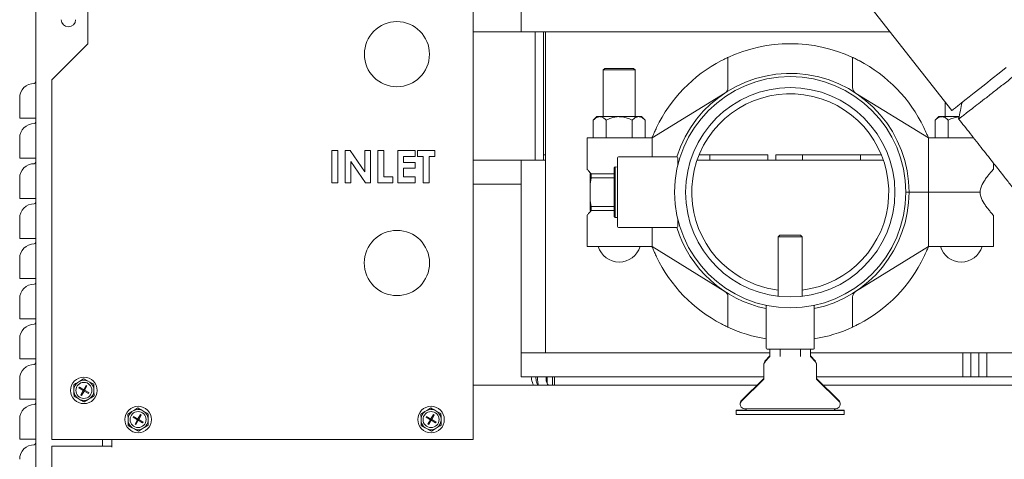
# Model space of a CAD drawing. Units: inches. Extents: x -78 to 180, y -108 to 95.
# Drawn here: x 149 to 164, y -85 to -78 of the extents above; entities that cross this region are included whole.
import ezdxf

# ---------------------------------------------------------------- set-up
doc = ezdxf.new("R2010")
doc.units = ezdxf.units.IN
doc.header["$MEASUREMENT"] = 0

msp = doc.modelspace()

# ---------------------------------------------------------------- linework, layer by layer
at = {"color": 7, "linetype": 'Continuous', "lineweight": 15}
for p, q in [((149.006, -102.308), (149.006, -38.864)), ((155.818, -70.188), (155.818, -84.425)), ((149.818, -78.262), (149.818, -74.762)), ((161.236, -76.709), (163.275, -79.299)), ((156.568, -78.074), (156.568, -77.699)), ((155.818, -78.074), (156.336, -78.074)), ((156.568, -78.074), (156.336, -78.074)), ((157.088, -78.074), (156.568, -78.074)), ((156.783, -78.074), (156.783, -80.074)), ((156.912, -78.074), (156.912, -80.074)), ((156.943, -78.074), (156.943, -83.074)), ((157.088, -78.074), (162.311, -78.074)), ((149.256, -78.824), (149.818, -78.262)), ((159.785, -78.944), (159.785, -78.475)), ((161.727, -78.475), (161.727, -78.944)), ((157.867, -78.645), (157.842, -78.67)), ((158.317, -78.645), (157.867, -78.645)), ((158.342, -78.67), (158.317, -78.645)), ((157.842, -78.67), (157.842, -79.397)), ((158.342, -78.67), (157.842, -78.67)), ((158.342, -79.397), (158.342, -78.67)), ((149.256, -84.425), (149.256, -78.824)), ((148.756, -79.419), (148.756, -79.106)), ((158.604, -79.728), (159.737, -79.029)), ((161.775, -79.029), (162.908, -79.728)), ((163.169, -79.165), (163.169, -79.397)), ((148.983, -79.419), (148.756, -79.419)), ((149.006, -79.419), (148.983, -79.419)), ((157.742, -79.397), (157.688, -79.451)), ((157.789, -79.397), (157.742, -79.397)), ((158.092, -79.397), (157.789, -79.397)), ((158.395, -79.397), (158.092, -79.397)), ((158.442, -79.397), (158.395, -79.397)), ((158.496, -79.451), (158.442, -79.397)), ((163.069, -79.397), (163.015, -79.451)), ((163.069, -79.397), (163.116, -79.397)), ((163.116, -79.397), (163.386, -79.397)), ((157.688, -79.451), (157.688, -79.728)), ((157.89, -79.451), (157.89, -79.728)), ((158.294, -79.451), (158.294, -79.728)), ((158.496, -79.451), (158.496, -79.728)), ((163.015, -79.451), (163.015, -79.728)), ((163.217, -79.451), (163.217, -79.728)), ((148.756, -80.044), (148.756, -79.731)), ((157.591, -79.728), (157.591, -80.215)), ((157.799, -79.728), (157.591, -79.728)), ((158.604, -79.728), (157.799, -79.728)), ((158.604, -79.728), (158.604, -80.024)), ((162.908, -79.728), (162.908, -80.574)), ((163.613, -79.728), (162.908, -79.728)), ((148.983, -80.044), (148.756, -80.044)), ((149.006, -80.044), (148.983, -80.044)), ((153.618, -79.925), (153.708, -79.925)), ((153.618, -80.425), (153.618, -79.925)), ((153.708, -79.925), (153.708, -80.425)), ((153.823, -79.925), (153.904, -79.925)), ((153.823, -80.425), (153.823, -79.925)), ((153.904, -79.925), (154.131, -80.254)), ((154.131, -79.925), (154.221, -79.925)), ((154.131, -80.254), (154.131, -79.925)), ((154.221, -79.925), (154.221, -80.425)), ((154.336, -80.425), (154.336, -79.925)), ((154.336, -79.925), (154.426, -79.925)), ((154.426, -79.925), (154.426, -80.335)), ((154.644, -79.925), (154.913, -79.925)), ((154.644, -80.425), (154.644, -79.925)), ((154.913, -80.015), (154.734, -80.015)), ((154.734, -80.015), (154.734, -80.111)), ((154.913, -79.925), (154.913, -80.015)), ((154.952, -80.015), (154.952, -79.925)), ((154.952, -79.925), (155.221, -79.925)), ((155.041, -80.015), (154.952, -80.015)), ((155.041, -80.425), (155.041, -80.015)), ((155.221, -80.015), (155.131, -80.015)), ((155.131, -80.015), (155.131, -80.425)), ((155.221, -79.925), (155.221, -80.015)), ((156.944, -79.991), (156.912, -79.991)), ((158.066, -81.109), (158.066, -80.039)), ((158.991, -80.024), (158.081, -80.024)), ((159.006, -80.039), (159.006, -80.153)), ((159.506, -79.991), (159.337, -79.991)), ((159.506, -79.991), (159.506, -80.074)), ((160.381, -79.991), (159.506, -79.991)), ((160.408, -79.991), (160.381, -79.991)), ((160.408, -80.074), (160.408, -79.991)), ((160.532, -79.991), (160.532, -80.074)), ((160.947, -79.991), (160.532, -79.991)), ((160.947, -79.991), (160.947, -80.074)), ((161.839, -79.991), (160.947, -79.991)), ((161.849, -79.991), (161.839, -79.991)), ((161.849, -80.074), (161.849, -79.991)), ((162.175, -79.991), (161.849, -79.991)), ((154.139, -80.425), (153.913, -80.097)), ((153.913, -80.097), (153.913, -80.425)), ((154.734, -80.111), (154.913, -80.111)), ((154.913, -80.111), (154.913, -80.201)), ((155.818, -80.074), (156.336, -80.074)), ((156.336, -80.074), (156.568, -80.074)), ((156.568, -80.789), (156.568, -80.074)), ((156.568, -80.074), (156.943, -80.074)), ((158.031, -80.18), (158.016, -80.196)), ((158.016, -80.952), (158.016, -80.196)), ((158.066, -80.181), (158.031, -80.18)), ((158.031, -80.18), (158.031, -80.968)), ((159.306, -80.074), (162.206, -80.074)), ((163.921, -80.217), (163.921, -80.119)), ((154.426, -80.335), (154.567, -80.335)), ((154.567, -80.335), (154.567, -80.425)), ((154.913, -80.201), (154.734, -80.201)), ((154.734, -80.201), (154.734, -80.335)), ((154.734, -80.335), (154.913, -80.335)), ((154.913, -80.335), (154.913, -80.425)), ((157.641, -80.289), (157.654, -80.289)), ((157.641, -80.289), (157.641, -80.446)), ((157.654, -80.289), (158.016, -80.289)), ((157.654, -80.351), (157.654, -80.289)), ((148.756, -80.669), (148.756, -80.356)), ((153.708, -80.425), (153.618, -80.425)), ((153.913, -80.425), (153.823, -80.425)), ((154.221, -80.425), (154.139, -80.425)), ((154.567, -80.425), (154.336, -80.425)), ((154.913, -80.425), (154.644, -80.425)), ((155.131, -80.425), (155.041, -80.425)), ((155.818, -80.449), (156.336, -80.449)), ((156.568, -80.449), (156.336, -80.449)), ((157.654, -80.351), (157.641, -80.446)), ((157.641, -80.702), (157.641, -80.446)), ((158.016, -80.351), (157.654, -80.351)), ((162.556, -80.574), (162.606, -80.574)), ((162.606, -80.574), (162.908, -80.574)), ((163.713, -80.574), (162.908, -80.574)), ((162.908, -81.42), (162.908, -80.574)), ((148.983, -80.669), (148.756, -80.669)), ((149.006, -80.669), (148.983, -80.669)), ((156.568, -82.637), (156.568, -80.789)), ((157.641, -80.702), (157.654, -80.796)), ((157.641, -80.702), (157.641, -80.859)), ((157.654, -80.796), (158.016, -80.796)), ((157.654, -80.859), (157.654, -80.796)), ((157.591, -80.933), (157.591, -81.42)), ((157.654, -80.859), (157.641, -80.859)), ((158.016, -80.859), (157.654, -80.859)), ((158.016, -80.952), (158.031, -80.968)), ((163.921, -81.42), (163.921, -80.931)), ((148.756, -81.294), (148.756, -80.981)), ((158.031, -80.968), (158.066, -80.967)), ((159.006, -80.995), (159.006, -81.109)), ((158.081, -81.124), (158.991, -81.124)), ((158.604, -81.42), (158.604, -81.124)), ((160.594, -81.241), (160.569, -81.266)), ((160.569, -81.266), (160.569, -82.193)), ((160.943, -81.266), (160.569, -81.266)), ((160.594, -81.241), (160.918, -81.241)), ((160.943, -81.266), (160.918, -81.241)), ((160.943, -82.193), (160.943, -81.266)), ((148.983, -81.294), (148.756, -81.294)), ((149.006, -81.294), (148.983, -81.294)), ((157.799, -81.42), (157.591, -81.42)), ((158.604, -81.42), (157.799, -81.42)), ((158.604, -81.42), (159.737, -82.119)), ((161.775, -82.119), (162.908, -81.42)), ((163.713, -81.42), (162.908, -81.42)), ((163.921, -81.42), (163.713, -81.42)), ((148.756, -81.919), (148.756, -81.606)), ((148.983, -81.919), (148.756, -81.919)), ((149.006, -81.919), (148.983, -81.919)), ((148.756, -82.544), (148.756, -82.231)), ((159.785, -82.204), (159.785, -82.673)), ((160.381, -82.339), (160.381, -82.999)), ((161.131, -82.999), (161.131, -82.339)), ((161.727, -82.673), (161.727, -82.204)), ((148.983, -82.544), (148.756, -82.544)), ((149.006, -82.544), (148.983, -82.544)), ((156.568, -83.074), (156.568, -82.637)), ((148.756, -83.169), (148.756, -82.856)), ((156.568, -83.449), (156.568, -83.074)), ((156.568, -83.074), (157.443, -83.074)), ((160.438, -83.074), (157.443, -83.074)), ((161.014, -83.014), (160.396, -83.014)), ((160.438, -83.132), (160.438, -83.014)), ((160.597, -83.132), (160.597, -83.014)), ((160.915, -83.132), (160.915, -83.014)), ((161.116, -83.014), (161.014, -83.014)), ((161.074, -83.132), (161.074, -83.014)), ((163.443, -83.074), (161.074, -83.074)), ((163.443, -83.449), (163.443, -83.074)), ((163.568, -83.074), (163.443, -83.074)), ((163.568, -83.074), (163.568, -83.449)), ((163.693, -83.074), (163.568, -83.074)), ((163.693, -83.449), (163.693, -83.074)), ((163.818, -83.074), (163.693, -83.074)), ((163.818, -83.074), (163.818, -83.449)), ((165.462, -83.074), (163.818, -83.074)), ((148.983, -83.169), (148.756, -83.169)), ((149.006, -83.169), (148.983, -83.169)), ((160.346, -83.253), (160.346, -83.263)), ((160.346, -83.263), (160.346, -83.475)), ((160.438, -83.122), (160.363, -83.206)), ((160.438, -83.132), (160.363, -83.216)), ((161.148, -83.206), (161.074, -83.122)), ((161.148, -83.216), (161.074, -83.132)), ((161.166, -83.263), (161.166, -83.253)), ((161.166, -83.475), (161.166, -83.263)), ((148.756, -83.794), (148.756, -83.481)), ((149.691, -83.515), (149.659, -83.535)), ((149.752, -83.478), (149.691, -83.515)), ((149.847, -83.53), (149.814, -83.512)), ((149.91, -83.564), (149.847, -83.53)), ((157.443, -83.449), (156.568, -83.449)), ((156.819, -83.486), (156.819, -83.449)), ((156.953, -83.486), (156.953, -83.449)), ((156.97, -83.552), (156.97, -83.449)), ((157.053, -83.579), (157.053, -83.449)), ((157.087, -83.575), (157.087, -83.449)), ((160.346, -83.449), (157.443, -83.449)), ((160.34, -83.48), (159.998, -83.814)), ((160.34, -83.49), (159.998, -83.824)), ((163.443, -83.449), (161.166, -83.449)), ((161.514, -83.814), (161.172, -83.48)), ((161.514, -83.824), (161.172, -83.49)), ((163.443, -83.449), (163.568, -83.449)), ((163.693, -83.449), (163.568, -83.449)), ((163.693, -83.449), (163.818, -83.449)), ((165.493, -83.449), (163.818, -83.449)), ((149.598, -83.572), (149.6, -83.643)), ((149.6, -83.643), (149.6, -83.681)), ((149.678, -83.623), (149.686, -83.61)), ((149.746, -83.661), (149.678, -83.623)), ((149.753, -83.648), (149.686, -83.61)), ((149.708, -83.728), (149.746, -83.661)), ((149.721, -83.736), (149.759, -83.668)), ((149.753, -83.648), (149.746, -83.661)), ((149.756, -83.658), (149.746, -83.661)), ((149.759, -83.668), (149.746, -83.661)), ((149.749, -83.654), (149.756, -83.658)), ((149.752, -83.665), (149.756, -83.658)), ((149.753, -83.648), (149.791, -83.58)), ((149.766, -83.655), (149.753, -83.648)), ((149.753, -83.648), (149.756, -83.658)), ((149.756, -83.658), (149.76, -83.652)), ((149.756, -83.658), (149.766, -83.655)), ((149.756, -83.658), (149.762, -83.662)), ((149.759, -83.668), (149.756, -83.658)), ((149.766, -83.655), (149.759, -83.668)), ((149.826, -83.706), (149.759, -83.668)), ((149.766, -83.655), (149.804, -83.588)), ((149.834, -83.693), (149.766, -83.655)), ((149.791, -83.58), (149.804, -83.588)), ((149.826, -83.706), (149.834, -83.693)), ((149.912, -83.673), (149.911, -83.635)), ((149.914, -83.744), (149.912, -83.673)), ((155.818, -83.579), (160.238, -83.579)), ((160.242, -83.575), (157.087, -83.575)), ((157.087, -83.575), (157.087, -83.579)), ((165.66, -83.575), (161.27, -83.575)), ((161.274, -83.579), (165.66, -83.579)), ((148.983, -83.794), (148.756, -83.794)), ((149.006, -83.794), (148.983, -83.794)), ((149.602, -83.752), (149.664, -83.786)), ((149.664, -83.786), (149.698, -83.804)), ((149.708, -83.728), (149.721, -83.736)), ((149.76, -83.838), (149.821, -83.801)), ((149.821, -83.801), (149.853, -83.781)), ((150.442, -84.026), (150.444, -84.097)), ((150.535, -83.969), (150.503, -83.989)), ((150.596, -83.932), (150.535, -83.969)), ((150.691, -83.985), (150.658, -83.967)), ((150.754, -84.019), (150.691, -83.985)), ((155.004, -84.026), (155.006, -84.097)), ((155.097, -83.969), (155.065, -83.989)), ((155.158, -83.932), (155.097, -83.969)), ((155.254, -83.985), (155.221, -83.967)), ((155.316, -84.019), (155.254, -83.985)), ((159.913, -83.964), (159.913, -83.974)), ((159.913, -83.964), (160.068, -83.964)), ((159.913, -83.974), (159.913, -84.034)), ((159.913, -83.974), (160.756, -83.974)), ((160.046, -83.944), (160.756, -83.944)), ((160.068, -83.946), (160.068, -83.972)), ((160.756, -83.944), (161.465, -83.944)), ((160.756, -83.974), (161.598, -83.974)), ((161.443, -83.972), (161.443, -83.946)), ((161.443, -83.964), (161.598, -83.964)), ((161.598, -83.974), (161.598, -83.964)), ((161.598, -84.034), (161.598, -83.974)), ((148.756, -84.419), (148.756, -84.106)), ((150.444, -84.097), (150.444, -84.135)), ((150.522, -84.077), (150.53, -84.064)), ((150.59, -84.115), (150.522, -84.077)), ((150.597, -84.102), (150.53, -84.064)), ((150.552, -84.183), (150.59, -84.115)), ((150.552, -84.183), (150.565, -84.19)), ((150.565, -84.19), (150.603, -84.123)), ((150.597, -84.102), (150.59, -84.115)), ((150.6, -84.113), (150.59, -84.115)), ((150.603, -84.123), (150.59, -84.115)), ((150.593, -84.109), (150.6, -84.113)), ((150.596, -84.119), (150.6, -84.113)), ((150.597, -84.102), (150.635, -84.035)), ((150.61, -84.11), (150.597, -84.102)), ((150.597, -84.102), (150.6, -84.113)), ((150.6, -84.113), (150.604, -84.106)), ((150.6, -84.113), (150.61, -84.11)), ((150.6, -84.113), (150.606, -84.116)), ((150.603, -84.123), (150.6, -84.113)), ((150.61, -84.11), (150.603, -84.123)), ((150.67, -84.161), (150.603, -84.123)), ((150.61, -84.11), (150.648, -84.042)), ((150.678, -84.148), (150.61, -84.11)), ((150.635, -84.035), (150.648, -84.042)), ((150.67, -84.161), (150.678, -84.148)), ((150.756, -84.128), (150.755, -84.09)), ((150.758, -84.199), (150.756, -84.128)), ((155.006, -84.097), (155.007, -84.135)), ((155.085, -84.077), (155.092, -84.064)), ((155.152, -84.115), (155.085, -84.077)), ((155.16, -84.102), (155.092, -84.064)), ((155.114, -84.183), (155.152, -84.115)), ((155.114, -84.183), (155.127, -84.19)), ((155.127, -84.19), (155.165, -84.123)), ((155.16, -84.102), (155.152, -84.115)), ((155.162, -84.113), (155.152, -84.115)), ((155.165, -84.123), (155.152, -84.115)), ((155.156, -84.109), (155.162, -84.113)), ((155.159, -84.119), (155.162, -84.113)), ((155.16, -84.102), (155.198, -84.035)), ((155.173, -84.11), (155.16, -84.102)), ((155.16, -84.102), (155.162, -84.113)), ((155.162, -84.113), (155.166, -84.106)), ((155.162, -84.113), (155.173, -84.11)), ((155.165, -84.123), (155.162, -84.113)), ((155.162, -84.113), (155.169, -84.116)), ((155.173, -84.11), (155.165, -84.123)), ((155.233, -84.161), (155.165, -84.123)), ((155.173, -84.11), (155.211, -84.042)), ((155.24, -84.148), (155.173, -84.11)), ((155.198, -84.035), (155.211, -84.042)), ((155.233, -84.161), (155.24, -84.148)), ((155.319, -84.128), (155.318, -84.09)), ((155.32, -84.199), (155.319, -84.128)), ((159.913, -84.034), (160.756, -84.034)), ((160.756, -84.034), (161.598, -84.034)), ((150.446, -84.206), (150.508, -84.24)), ((150.508, -84.24), (150.542, -84.259)), ((150.604, -84.293), (150.665, -84.256)), ((150.665, -84.256), (150.697, -84.236)), ((155.009, -84.206), (155.071, -84.24)), ((155.071, -84.24), (155.104, -84.258)), ((155.167, -84.293), (155.227, -84.256)), ((155.227, -84.256), (155.26, -84.236)), ((148.983, -84.419), (148.756, -84.419)), ((149.006, -84.419), (148.983, -84.419)), ((155.818, -84.425), (149.256, -84.425)), ((150.046, -84.425), (150.046, -84.525)), ((150.193, -84.438), (150.193, -84.425)), ((150.193, -84.438), (150.193, -84.466)), ((150.193, -84.485), (150.193, -84.466)), ((150.193, -84.525), (150.193, -84.485)), ((149.256, -102.975), (149.256, -84.525)), ((150.193, -84.525), (149.256, -84.525)), ((150.193, -84.525), (150.193, -84.541))]:
    msp.add_line(p, q, dxfattribs=at)
at = {"color": 7, "linetype": 'Continuous', "lineweight": 15, "flags": 128}
for points in [[(163.275, -79.299), (163.275, -79.299), (163.282, -79.294), (163.3, -79.28), (163.328, -79.257), (163.367, -79.227), (163.417, -79.188), (163.476, -79.141), (163.545, -79.087), (163.623, -79.026), (163.709, -78.958), (163.802, -78.884), (163.903, -78.805), (164.009, -78.721), (164.121, -78.633)], [(160.382, -82.335), (160.381, -82.336), (160.381, -82.339)], [(161.131, -82.339), (161.131, -82.336), (161.13, -82.335)], [(156.836, -83.579), (156.824, -83.538), (156.819, -83.486)]]:
    msp.add_lwpolyline(points, dxfattribs=at)
at = {"color": 7, "linetype": 'Continuous', "lineweight": 15}
for centre, radius in [((154.631, -78.425), 0.507), ((160.756, -80.574), 1.8), ((160.756, -80.574), 1.63), ((154.631, -81.675), 0.508), ((149.756, -83.658), 0.207), ((149.756, -83.658), 0.125), ((150.6, -84.113), 0.207), ((150.6, -84.113), 0.125), ((155.162, -84.113), 0.207), ((155.162, -84.113), 0.125)]:
    msp.add_circle(centre, radius, dxfattribs=at)
for centre, radius, start, end in [((149.515, -77.887), 0.111, 180, 0), ((160.756, -80.574), 2.313, 65.1665, 114.8335), ((160.756, -80.574), 2.313, 117.5955, 154.1827), ((160.756, -80.574), 2.313, 25.8173, 62.4045), ((160.756, -80.574), 1.85, 0, 162.7047), ((148.983, -79.106), 0.227, 90, 180), ((148.983, -78.856), 0.0229, 270, 0), ((159.685, -78.944), 0.1, 301.6669, 0), ((161.827, -78.944), 0.1, 180, 238.3331), ((160.756, -80.574), 1.534, 277.0023, 236.6033), ((148.983, -79.731), 0.227, 90, 180), ((148.983, -79.481), 0.0229, 270, 0), ((158.081, -80.039), 0.015, 90, 180), ((158.991, -80.039), 0.015, 0, 90), ((148.983, -80.356), 0.227, 90, 180), ((148.983, -80.106), 0.0229, 270, 0), ((160.756, -80.574), 1.85, 281.6951, 0), ((148.983, -80.981), 0.227, 90, 180), ((148.983, -80.731), 0.0229, 270, 0), ((158.081, -81.109), 0.015, 180, 270), ((158.991, -81.109), 0.015, 270, 0), ((160.756, -80.574), 1.85, 197.2953, 258.3049), ((148.983, -81.606), 0.227, 90, 180), ((148.983, -81.356), 0.0229, 270, 0), ((158.092, -81.32), 0.34, 197.1027, 342.8973), ((163.419, -81.32), 0.34, 197.1027, 342.8973), ((160.756, -80.574), 2.313, 205.8173, 242.4045), ((160.756, -80.574), 2.313, 297.5955, 334.1827), ((160.756, -80.574), 1.534, 236.6033, 262.9977), ((148.983, -82.231), 0.227, 90, 180), ((148.983, -81.981), 0.0229, 270, 0), ((159.685, -82.204), 0.1, 0, 58.3331), ((161.827, -82.204), 0.1, 121.6669, 180), ((148.983, -82.856), 0.227, 90, 180), ((148.983, -82.606), 0.0229, 270, 0), ((160.756, -80.574), 2.313, 245.1665, 260.6676), ((160.756, -80.574), 2.313, 279.3324, 294.8335), ((160.396, -82.999), 0.015, 180, 270), ((161.116, -82.999), 0.015, 270, 0), ((148.983, -83.481), 0.227, 90, 180), ((148.983, -83.231), 0.0229, 270, 0), ((160.416, -83.253), 0.07, 138.6006, 180), ((160.416, -83.263), 0.07, 138.6006, 180), ((161.096, -83.253), 0.07, 0, 41.3994), ((161.096, -83.263), 0.07, 0, 41.3994), ((149.756, -83.658), 0.157, 128.252, 174.4013), ((149.756, -83.658), 0.157, 68.252, 114.4013), ((149.756, -83.658), 0.157, 8.252, 54.4013), ((157.087, -83.486), 0.134, 180, 224.2908), ((160.326, -83.465), 0.02, 314.3165, 0), ((160.326, -83.475), 0.02, 314.3165, 0), ((161.186, -83.465), 0.02, 180, 225.6835), ((161.186, -83.475), 0.02, 180, 225.6835), ((149.756, -83.658), 0.157, 188.252, 234.4013), ((149.756, -83.658), 0.157, 308.252, 354.4013), ((148.983, -83.856), 0.0229, 270, 0), ((149.756, -83.658), 0.157, 248.252, 294.4013), ((160.046, -83.864), 0.07, 134.3165, 184.096), ((160.046, -83.874), 0.07, 134.3165, 270), ((161.465, -83.874), 0.07, 270, 45.6835), ((161.465, -83.864), 0.07, 355.904, 45.6835), ((148.983, -84.106), 0.227, 90, 180), ((150.6, -84.113), 0.157, 128.252, 174.4013), ((150.6, -84.113), 0.157, 68.252, 114.4013), ((150.6, -84.113), 0.157, 8.252, 54.4013), ((155.162, -84.113), 0.157, 128.252, 174.4013), ((155.162, -84.113), 0.157, 68.252, 114.4013), ((155.162, -84.113), 0.157, 8.252, 54.4013), ((160.066, -83.946), 0.002, 0, 90), ((160.066, -83.962), 0.002, 270, 0), ((160.066, -83.972), 0.002, 270, 0), ((161.445, -83.946), 0.002, 90, 180), ((161.445, -83.962), 0.002, 180, 270), ((161.445, -83.972), 0.002, 180, 270), ((150.6, -84.113), 0.157, 188.252, 234.4013), ((150.6, -84.113), 0.157, 308.252, 354.4013), ((155.162, -84.113), 0.157, 188.252, 234.4013), ((155.162, -84.113), 0.157, 308.252, 354.4013), ((150.6, -84.113), 0.157, 248.252, 294.4013), ((155.162, -84.113), 0.157, 248.252, 294.4013), ((148.983, -84.481), 0.0229, 270, 0), ((148.983, -84.731), 0.227, 90, 180)]:
    msp.add_arc(centre, radius, start, end, dxfattribs=at)
for points, knots in [([(166.128, -77.267), (166.129, -77.266), (166.133, -77.263), (166.12, -77.275), (166.087, -77.303), (166.029, -77.35), (165.949, -77.414), (165.849, -77.494), (165.731, -77.589), (165.595, -77.697), (165.445, -77.816), (165.284, -77.943), (165.113, -78.078), (164.936, -78.218), (164.756, -78.359), (164.576, -78.501), (164.399, -78.64), (164.228, -78.774), (164.066, -78.901), (163.916, -79.018), (163.781, -79.124), (163.661, -79.216), (163.561, -79.294), (163.481, -79.356), (163.422, -79.4), (163.389, -79.425), (163.375, -79.434), (163.379, -79.431), (163.379, -79.43)], [0, 0, 0, 0, 0.003379, 0.045, 0.086404, 0.127774, 0.169416, 0.210717, 0.252277, 0.293743, 0.335067, 0.376718, 0.418036, 0.45951, 0.501054, 0.542351, 0.583988, 0.625346, 0.666749, 0.70836, 0.749653, 0.791258, 0.832677, 0.874032, 0.915682, 0.95699, 0.998533, 1, 1, 1, 1]), ([(159.685, -78.524), (159.697, -78.518), (159.721, -78.506), (159.754, -78.49), (159.776, -78.479), (159.784, -78.476), (159.785, -78.475), (159.785, -78.475)], [0, 0, 0, 0, 0.248571, 0.49781, 0.727434, 0.932354, 1, 1, 1, 1]), ([(161.727, -78.475), (161.728, -78.476), (161.73, -78.477), (161.745, -78.483), (161.767, -78.494), (161.795, -78.508), (161.816, -78.519), (161.827, -78.524)], [0, 0, 0, 0, 0.188494, 0.376745, 0.571625, 0.783661, 1, 1, 1, 1]), ([(163.432, -79.175), (163.424, -79.218), (163.406, -79.303), (163.388, -79.388), (163.379, -79.431)], [0, 0, 0, 0, 0.500014, 1, 1, 1, 1]), ([(157.789, -79.397), (157.771, -79.4), (157.736, -79.406), (157.704, -79.436), (157.688, -79.451)], [0, 0, 0, 0, 0.503999, 1, 1, 1, 1]), ([(157.89, -79.451), (157.876, -79.438), (157.848, -79.413), (157.813, -79.398), (157.793, -79.397), (157.789, -79.397)], [0, 0, 0, 0, 0.432387, 0.879553, 1, 1, 1, 1]), ([(158.092, -79.397), (158.048, -79.402), (157.978, -79.409), (157.914, -79.44), (157.89, -79.451)], [0, 0, 0, 0, 0.627245, 1, 1, 1, 1]), ([(158.294, -79.451), (158.281, -79.445), (158.245, -79.427), (158.182, -79.406), (158.127, -79.397), (158.097, -79.397), (158.092, -79.397)], [0, 0, 0, 0, 0.208256, 0.568325, 0.939383, 1, 1, 1, 1]), ([(158.395, -79.397), (158.378, -79.4), (158.342, -79.406), (158.31, -79.436), (158.294, -79.451)], [0, 0, 0, 0, 0.504001, 1, 1, 1, 1]), ([(158.496, -79.451), (158.483, -79.438), (158.455, -79.413), (158.42, -79.398), (158.4, -79.397), (158.395, -79.397)], [0, 0, 0, 0, 0.432384, 0.879554, 1, 1, 1, 1]), ([(163.015, -79.451), (163.029, -79.438), (163.057, -79.413), (163.092, -79.398), (163.112, -79.397), (163.116, -79.397)], [0, 0, 0, 0, 0.432384, 0.879553, 1, 1, 1, 1]), ([(163.116, -79.397), (163.134, -79.4), (163.169, -79.406), (163.201, -79.436), (163.217, -79.451)], [0, 0, 0, 0, 0.504001, 1, 1, 1, 1]), ([(163.217, -79.451), (163.231, -79.445), (163.267, -79.428), (163.322, -79.407), (163.367, -79.402), (163.385, -79.4)], [0, 0, 0, 0, 0.248608, 0.678443, 1, 1, 1, 1]), ([(158.604, -79.728), (158.604, -79.727), (158.605, -79.725), (158.611, -79.71), (158.623, -79.681), (158.644, -79.631), (158.663, -79.59), (158.674, -79.567)], [0, 0, 0, 0, 0.109629, 0.218513, 0.38496, 0.65569, 1, 1, 1, 1]), ([(162.838, -79.567), (162.852, -79.598), (162.872, -79.64), (162.892, -79.688), (162.901, -79.711), (162.907, -79.725), (162.908, -79.727), (162.908, -79.728)], [0, 0, 0, 0, 0.46022, 0.622522, 0.785778, 0.895252, 1, 1, 1, 1]), ([(163.379, -79.431), (163.439, -79.507), (163.565, -79.667), (163.749, -79.901), (163.924, -80.123), (164.068, -80.306), (164.184, -80.454), (164.275, -80.569), (164.352, -80.667), (164.419, -80.752), (164.491, -80.843), (164.574, -80.95), (164.672, -81.074), (164.775, -81.204), (164.877, -81.334), (164.971, -81.454), (165.041, -81.542), (165.087, -81.601), (165.115, -81.636), (165.122, -81.646), (165.126, -81.65)], [0, 0, 0, 0, 0.066804, 0.140995, 0.209742, 0.271772, 0.316198, 0.355778, 0.390326, 0.419716, 0.449239, 0.493704, 0.546502, 0.607425, 0.676122, 0.752139, 0.834672, 0.892467, 0.951669, 1, 1, 1, 1]), ([(157.655, -80.29), (157.648, -80.281), (157.625, -80.253), (157.597, -80.221), (157.594, -80.217), (157.592, -80.215)], [0, 0, 0, 0, 0.1937646, 0.6232948, 1, 1, 1, 1]), ([(163.918, -80.217), (163.919, -80.216), (163.921, -80.214), (163.9, -80.237), (163.867, -80.277), (163.828, -80.326), (163.782, -80.388), (163.738, -80.46), (163.715, -80.531), (163.713, -80.564), (163.713, -80.574)], [0, 0, 0, 0, 0.075025, 0.226336, 0.388771, 0.510192, 0.635099, 0.837193, 0.951437, 1, 1, 1, 1]), ([(163.918, -80.931), (163.919, -80.932), (163.921, -80.934), (163.9, -80.91), (163.867, -80.871), (163.828, -80.822), (163.782, -80.76), (163.738, -80.688), (163.715, -80.617), (163.713, -80.584), (163.713, -80.574)], [0, 0, 0, 0, 0.0750088, 0.2263242, 0.3887602, 0.5101837, 0.6350955, 0.8371899, 0.9514401, 1, 1, 1, 1]), ([(157.655, -80.858), (157.648, -80.867), (157.625, -80.895), (157.597, -80.927), (157.594, -80.931), (157.592, -80.933)], [0, 0, 0, 0, 0.19376, 0.623292, 1, 1, 1, 1]), ([(158.604, -81.42), (158.604, -81.421), (158.605, -81.423), (158.611, -81.438), (158.623, -81.467), (158.644, -81.517), (158.663, -81.558), (158.674, -81.581)], [0, 0, 0, 0, 0.109626, 0.21851, 0.384963, 0.655683, 1, 1, 1, 1]), ([(162.838, -81.581), (162.852, -81.55), (162.872, -81.508), (162.892, -81.46), (162.901, -81.437), (162.907, -81.423), (162.908, -81.421), (162.908, -81.42)], [0, 0, 0, 0, 0.460228, 0.622529, 0.785784, 0.895252, 1, 1, 1, 1]), ([(159.685, -82.623), (159.697, -82.63), (159.721, -82.642), (159.754, -82.658), (159.776, -82.669), (159.784, -82.672), (159.785, -82.673), (159.785, -82.673)], [0, 0, 0, 0, 0.24857, 0.497809, 0.727433, 0.932354, 1, 1, 1, 1]), ([(161.727, -82.673), (161.728, -82.672), (161.73, -82.671), (161.745, -82.664), (161.767, -82.654), (161.795, -82.64), (161.816, -82.629), (161.827, -82.623)], [0, 0, 0, 0, 0.188493, 0.376745, 0.57162, 0.783662, 1, 1, 1, 1]), ([(149.659, -83.535), (149.648, -83.541), (149.628, -83.553), (149.608, -83.566), (149.598, -83.572)], [0, 0, 0, 0, 0.514896, 1, 1, 1, 1]), ([(149.814, -83.512), (149.802, -83.506), (149.782, -83.494), (149.761, -83.483), (149.752, -83.478)], [0, 0, 0, 0, 0.56147, 1, 1, 1, 1]), ([(149.911, -83.635), (149.911, -83.623), (149.911, -83.6), (149.91, -83.576), (149.91, -83.564)], [0, 0, 0, 0, 0.509723, 1, 1, 1, 1]), ([(156.76, -83.579), (156.746, -83.55), (156.727, -83.508), (156.724, -83.462), (156.723, -83.449)], [0, 0, 0, 0, 0.719794, 1, 1, 1, 1]), ([(156.794, -83.449), (156.795, -83.477), (156.798, -83.524), (156.82, -83.563), (156.829, -83.579)], [0, 0, 0, 0, 0.590078, 1, 1, 1, 1]), ([(149.6, -83.681), (149.601, -83.693), (149.601, -83.717), (149.602, -83.74), (149.602, -83.752)], [0, 0, 0, 0, 0.509707, 1, 1, 1, 1]), ([(149.698, -83.804), (149.709, -83.81), (149.73, -83.822), (149.751, -83.833), (149.76, -83.838)], [0, 0, 0, 0, 0.561478, 1, 1, 1, 1]), ([(149.853, -83.781), (149.864, -83.775), (149.884, -83.763), (149.904, -83.75), (149.914, -83.744)], [0, 0, 0, 0, 0.514872, 1, 1, 1, 1]), ([(150.503, -83.989), (150.492, -83.996), (150.472, -84.008), (150.452, -84.02), (150.442, -84.026)], [0, 0, 0, 0, 0.5148891, 1, 1, 1, 1]), ([(150.658, -83.967), (150.646, -83.96), (150.626, -83.949), (150.605, -83.937), (150.596, -83.932)], [0, 0, 0, 0, 0.56147, 1, 1, 1, 1]), ([(150.755, -84.09), (150.755, -84.078), (150.755, -84.054), (150.754, -84.03), (150.754, -84.019)], [0, 0, 0, 0, 0.509707, 1, 1, 1, 1]), ([(155.065, -83.989), (155.055, -83.995), (155.034, -84.008), (155.014, -84.02), (155.004, -84.026)], [0, 0, 0, 0, 0.514876, 1, 1, 1, 1]), ([(155.221, -83.967), (155.209, -83.96), (155.188, -83.949), (155.167, -83.937), (155.158, -83.932)], [0, 0, 0, 0, 0.561478, 1, 1, 1, 1]), ([(155.318, -84.09), (155.318, -84.078), (155.317, -84.054), (155.317, -84.03), (155.316, -84.019)], [0, 0, 0, 0, 0.509707, 1, 1, 1, 1]), ([(150.444, -84.135), (150.445, -84.147), (150.445, -84.171), (150.446, -84.195), (150.446, -84.206)], [0, 0, 0, 0, 0.5096906, 1, 1, 1, 1]), ([(155.007, -84.135), (155.007, -84.147), (155.008, -84.171), (155.008, -84.195), (155.009, -84.206)], [0, 0, 0, 0, 0.509723, 1, 1, 1, 1]), ([(150.542, -84.259), (150.553, -84.265), (150.574, -84.276), (150.595, -84.288), (150.604, -84.293)], [0, 0, 0, 0, 0.56147, 1, 1, 1, 1]), ([(150.697, -84.236), (150.708, -84.23), (150.728, -84.217), (150.748, -84.205), (150.758, -84.199)], [0, 0, 0, 0, 0.514896, 1, 1, 1, 1]), ([(155.104, -84.258), (155.116, -84.265), (155.137, -84.276), (155.157, -84.288), (155.167, -84.293)], [0, 0, 0, 0, 0.56147, 1, 1, 1, 1]), ([(155.26, -84.236), (155.27, -84.23), (155.29, -84.217), (155.311, -84.205), (155.32, -84.199)], [0, 0, 0, 0, 0.514893, 1, 1, 1, 1])]:
    msp.add_open_spline(points, degree=3, knots=knots, dxfattribs=at)

doc.saveas('drawing.dxf')
